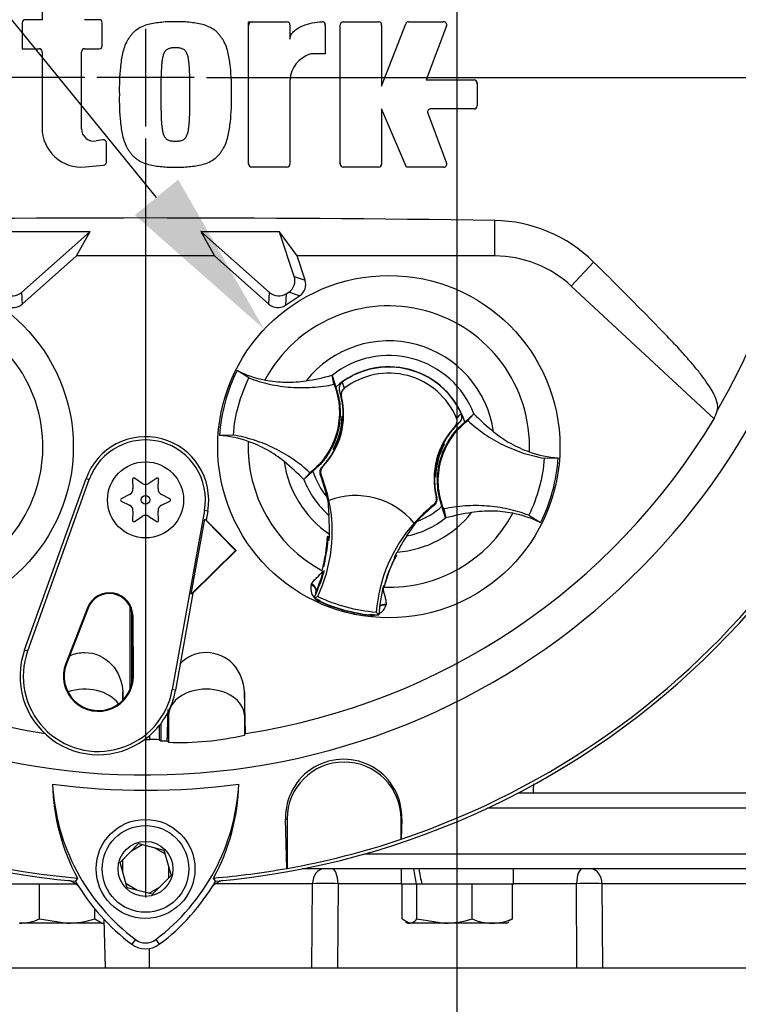
# Model space of a CAD drawing. Units: millimetres. Extents: x 0 to 594, y 0 to 420.
# Drawn here: x 334 to 353, y 142 to 168 of the extents above; entities that cross this region are included whole.
import ezdxf
from ezdxf import colors
from ezdxf.entities.mleader import LeaderData, LeaderLine
from ezdxf.enums import TextEntityAlignment as Align
from ezdxf.lldxf.tags import DXFTag
from ezdxf.math import Vec2, Vec3

# ---------------------------------------------------------------- set-up
doc = ezdxf.new("R2010")
doc.units = ezdxf.units.MM
for name, color, linetype in [('Default', 7, 'Continuous'), ('DV3_Default', 7, 'Continuous'), ('GB-IS9-INFLG_F10', 7, 'Continuous'), ('II0-20LONG-STD', 7, 'Continuous'), ('II0-20SHORT-STD', 7, 'Continuous'), ('II1-01-STD', 7, 'Continuous'), ('II1-02B3B4_F10-S', 7, 'Continuous')]:
    doc.layers.add(name, color=color, linetype=linetype)
doc.styles.add('SEACAD_Arial', font='arial.ttf')
tags = doc.linetypes.add('CENTER2', pattern=[28.575, 19.05, -3.175, 3.175, -3.175]).pattern_tags.tags
tags[10:11] = [DXFTag(74, 4), DXFTag(75, 0), DXFTag(340, '0'), DXFTag(46, 0.0), DXFTag(50, 0.0), DXFTag(44, 0.0), DXFTag(45, 0.0)]
tags[8:9] = [DXFTag(74, 4), DXFTag(75, 0), DXFTag(340, '0'), DXFTag(46, 0.0), DXFTag(50, 0.0), DXFTag(44, 0.0), DXFTag(45, 0.0)]
tags[6:7] = [DXFTag(74, 4), DXFTag(75, 0), DXFTag(340, '0'), DXFTag(46, 0.0), DXFTag(50, 0.0), DXFTag(44, 0.0), DXFTag(45, 0.0)]
tags[4:5] = [DXFTag(74, 4), DXFTag(75, 0), DXFTag(340, '0'), DXFTag(46, 0.0), DXFTag(50, 0.0), DXFTag(44, 0.0), DXFTag(45, 0.0)]
doc.dimstyles.new('ISO-InstDr', dxfattribs={"dimtxt": 3.2, "dimasz": 4.48, "dimexe": 1.6, "dimexo": 1.6, "dimgap": 0.8, "dimtad": 1, "dimdec": 0, "dimlfac": 5, "dimzin": 0, "dimdsep": 46, "dimtxsty": 'SEACAD_Arial', "dimblk1": '_SE_FILLED', "dimblk2": '_SE_FILLED', "dimsah": 1, "dimcen": 1.6, "dimadec": 0, "dimazin": 0, "dimtfac": 0.5, "dimtofl": 0, "dimtmove": 0, "dimatfit": 3, "dimfxl": 1, "dimtzin": 0, "dimarcsym": 0})

# ---------------------------------------------------------------- blocks, each defined once
blk = doc.blocks.new('SE5')
at = {"layer": 'DV3_Default', "color": 7, "linetype": 'CENTER2'}
for p, q in [((345.432, 81.353), (345.432, 202.318)), ((337.232, 167.919), (337.232, 165.359)), ((335.632, 166.639), (315.679, 166.639)), ((338.512, 166.639), (335.952, 166.639)), ((338.832, 166.639), (358.786, 166.639)), ((337.232, 165.039), (337.232, 145.086))]:
    blk.add_line(p, q, dxfattribs=at)
at = {"layer": 'GB-IS9-INFLG_F10', "color": 7, "linetype": 'Continuous'}
for p, q in [((332.932, 143.239), (336.245, 143.239)), ((336.955, 143.239), (353.909, 143.239))]:
    blk.add_line(p, q, dxfattribs=at)
at = {"layer": 'II0-20LONG-STD', "color": 7, "linetype": 'Continuous'}
for p, q in [((334.51, 168.654), (334.51, 168.163)), ((333.991, 168.083), (333.991, 167.399)), ((334.51, 168.163), (334.071, 168.163)), ((336.013, 168.163), (335.627, 168.163)), ((336.093, 167.479), (336.093, 168.083)), ((339.94, 164.367), (339.94, 168.108)), ((339.94, 168.108), (340.952, 168.108)), ((341.032, 168.028), (341.032, 167.65)), ((341.96, 168.028), (341.96, 167.262)), ((342.351, 164.367), (342.351, 168.028)), ((342.431, 168.108), (343.363, 168.108)), ((343.443, 166.416), (344.078, 168.057)), ((343.443, 168.028), (343.443, 166.416)), ((344.153, 168.108), (345.074, 168.108)), ((345.149, 168), (344.616, 166.58)), ((333.991, 167.399), (334.43, 167.399)), ((334.51, 167.319), (334.51, 165.324)), ((335.547, 165.297), (335.547, 167.319)), ((335.627, 167.399), (336.013, 167.399)), ((341.96, 167.262), (341.578, 167.262)), ((341.032, 166.58), (341.032, 164.367)), ((344.616, 166.58), (345.874, 166.58)), ((345.954, 166.5), (345.954, 165.896)), ((344.098, 164.287), (343.443, 165.816)), ((343.443, 165.816), (343.443, 164.367)), ((344.657, 165.708), (345.149, 164.395)), ((345.874, 165.816), (344.732, 165.816)), ((336.107, 165.007), (335.934, 164.975)), ((336.201, 164.415), (336.201, 164.928)), ((335.64, 164.291), (336.128, 164.335)), ((340.952, 164.287), (340.02, 164.287)), ((343.363, 164.287), (342.431, 164.287)), ((345.074, 164.287), (344.098, 164.287)), ((346.418, 161.951), (346.418, 162.884)), ((335.777, 162.592), (333.708, 162.586)), ((335.77, 162.589), (333.711, 162.581)), ((333.968, 160.99), (335.77, 162.589)), ((335.415, 161.951), (335.777, 162.592)), ((335.77, 162.589), (335.777, 162.592)), ((340.757, 162.586), (338.688, 162.592)), ((338.694, 162.589), (338.688, 162.592)), ((338.688, 162.592), (339.05, 161.951)), ((338.694, 162.589), (340.497, 160.99)), ((340.754, 162.581), (338.694, 162.589)), ((340.754, 162.581), (340.757, 162.586)), ((341.142, 161.415), (340.754, 162.581)), ((341.217, 161.951), (340.757, 162.586)), ((333.989, 160.686), (335.415, 161.951)), ((339.05, 161.951), (335.415, 161.951)), ((339.05, 161.951), (340.475, 160.686)), ((346.418, 161.951), (341.217, 161.951)), ((341.429, 161.316), (341.217, 161.951)), ((348.432, 161.161), (349.018, 161.793)), ((341.142, 161.415), (341.429, 161.316)), ((340.933, 160.958), (340.999, 161.001)), ((341.286, 160.902), (340.999, 161.001)), ((348.432, 161.161), (352.189, 157.672)), ((333.968, 160.99), (333.989, 160.686)), ((340.475, 160.686), (340.497, 160.99)), ((340.933, 160.958), (340.912, 160.655)), ((340.912, 160.655), (341.286, 160.902)), ((339.951, 158.744), (339.641, 158.938)), ((342.189, 158.578), (342.137, 158.814)), ((342.137, 158.814), (342.138, 158.812)), ((342.138, 158.812), (342.235, 158.507)), ((342.406, 158.635), (342.459, 158.473)), ((342.386, 158.26), (342.334, 158.404)), ((342.411, 157.731), (342.406, 157.738)), ((342.406, 157.738), (342.432, 157.731)), ((342.41, 157.684), (342.419, 157.672)), ((342.411, 157.731), (342.431, 157.726)), ((342.415, 157.663), (342.429, 157.673)), ((345.63, 157.586), (345.868, 157.799)), ((345.706, 157.623), (345.87, 157.801)), ((345.868, 157.799), (345.87, 157.801)), ((345.486, 157.566), (345.369, 157.467)), ((339.543, 157.244), (339.179, 157.233)), ((342.178, 156.873), (342.17, 156.87)), ((342.204, 156.861), (342.17, 156.87)), ((342.215, 156.921), (342.202, 156.915)), ((342.215, 156.919), (342.213, 156.92)), ((342.215, 156.919), (342.224, 156.9)), ((345.05, 156.959), (345.041, 156.979)), ((345.05, 156.958), (345.063, 156.964)), ((345.052, 156.959), (345.05, 156.959)), ((345.061, 157.018), (345.094, 157.009)), ((345.086, 157.005), (345.094, 157.009)), ((347.721, 156.635), (348.086, 156.645)), ((341.872, 156.402), (341.891, 156.407)), ((334.051, 151.599), (335.669, 156.101)), ((335.669, 156.101), (335.749, 156.072)), ((337.142, 155.973), (336.938, 156.108)), ((337.526, 156.108), (337.323, 155.973)), ((341.558, 156.255), (341.394, 156.077)), ((341.634, 156.293), (341.396, 156.079)), ((341.85, 156.194), (341.83, 156.188)), ((344.853, 156.147), (344.833, 156.153)), ((344.858, 156.14), (344.833, 156.147)), ((344.849, 156.216), (344.835, 156.206)), ((344.854, 156.195), (344.846, 156.207)), ((344.853, 156.147), (344.858, 156.14)), ((334.132, 151.57), (335.749, 156.072)), ((336.887, 156.078), (336.902, 155.835)), ((337.563, 155.835), (337.577, 156.078)), ((341.396, 156.079), (341.394, 156.077)), ((336.811, 155.678), (336.593, 155.569)), ((337.872, 155.569), (337.653, 155.678)), ((342.008, 155.607), (342.018, 155.54)), ((344.88, 155.613), (344.894, 155.599)), ((336.593, 155.51), (336.811, 155.401)), ((337.653, 155.401), (337.872, 155.51)), ((342.026, 155.532), (342.056, 155.135)), ((342.053, 155.525), (342.057, 155.526)), ((344.824, 155.393), (344.81, 155.408)), ((345.126, 155.067), (345.029, 155.371)), ((336.902, 155.244), (336.887, 155)), ((336.938, 154.971), (337.142, 155.105)), ((337.323, 155.105), (337.526, 154.971)), ((337.577, 155), (337.563, 155.244)), ((338.783, 155.26), (337.935, 150.552)), ((338.867, 155.245), (338.783, 155.26)), ((338.867, 155.245), (338.825, 155.01)), ((345.076, 155.301), (345.127, 155.064)), ((345.127, 155.064), (345.126, 155.067)), ((347.314, 155.135), (347.623, 154.941)), ((338.436, 153.057), (338.791, 155.029)), ((338.791, 155.029), (338.825, 155.01)), ((338.791, 155.029), (339.601, 154.21)), ((338.825, 155.01), (339.616, 154.21)), ((344.105, 154.591), (344.37, 154.973)), ((344.298, 154.93), (344.301, 154.927)), ((342.067, 154.566), (342.014, 154.575)), ((342.035, 154.549), (342.014, 154.575)), ((342.035, 154.549), (342.021, 154.538)), ((342.04, 154.548), (342.035, 154.549)), ((342.066, 154.543), (342.04, 154.548)), ((342.066, 154.541), (342.04, 154.548)), ((342.028, 154.468), (342.015, 154.47)), ((342.028, 154.468), (342.063, 154.48)), ((339.601, 154.21), (338.436, 153.057)), ((339.616, 154.21), (338.478, 153.084)), ((339.601, 154.21), (339.616, 154.21)), ((341.988, 154.211), (341.946, 153.963)), ((343.788, 154.009), (343.774, 154.025)), ((343.801, 154.07), (343.797, 154.071)), ((343.801, 154.07), (343.833, 154.081)), ((343.808, 154.053), (343.801, 154.07)), ((343.833, 154.081), (343.807, 154.091)), ((343.588, 153.536), (343.672, 153.754)), ((341.873, 153.683), (341.869, 153.667)), ((341.875, 153.671), (341.869, 153.667)), ((341.869, 153.667), (341.906, 153.66)), ((341.875, 153.671), (341.876, 153.671)), ((341.908, 153.66), (341.906, 153.66)), ((341.908, 153.66), (341.928, 153.657)), ((341.587, 153.301), (341.6, 153.328)), ((343.484, 153.247), (343.488, 153.246)), ((343.488, 153.246), (343.495, 153.232)), ((343.506, 153.278), (343.491, 153.277)), ((343.499, 153.224), (343.503, 153.241)), ((338.478, 153.084), (338.02, 150.537)), ((338.478, 153.084), (338.436, 153.057)), ((341.665, 152.966), (341.763, 153)), ((343.484, 153.23), (343.499, 153.224)), ((343.495, 153.231), (343.495, 153.231)), ((343.495, 153.231), (343.499, 153.224)), ((336.832, 150.582), (336.832, 152.715)), ((341.816, 152.865), (341.82, 152.874)), ((341.82, 152.874), (341.827, 152.89)), ((343.56, 152.796), (343.557, 152.767)), ((335.703, 152.701), (335.133, 151.237)), ((335.723, 152.693), (335.152, 151.229)), ((335.703, 152.701), (335.723, 152.693)), ((336.873, 150.721), (336.873, 152.581)), ((336.903, 152.479), (336.882, 152.479)), ((336.891, 150.908), (336.882, 152.479)), ((336.912, 150.908), (336.903, 152.479)), ((343.139, 152.506), (343.14, 152.516)), ((343.14, 152.516), (343.142, 152.533)), ((343.368, 152.514), (343.3, 152.592)), ((334.051, 151.599), (334.132, 151.57)), ((335.133, 151.237), (335.152, 151.229)), ((336.912, 150.908), (336.891, 150.908)), ((336.632, 150.27), (336.632, 150.49)), ((338.02, 150.537), (337.935, 150.552)), ((339.864, 149.4), (339.832, 150.49)), ((339.832, 150.49), (339.832, 149.881)), ((337.799, 149.204), (337.833, 149.881)), ((337.833, 149.977), (337.833, 149.881)), ((337.833, 149.881), (337.833, 149.169)), ((339.832, 149.881), (339.856, 149.388)), ((339.832, 149.881), (339.832, 149.358)), ((337.632, 149.655), (337.632, 149.205)), ((337.592, 149.604), (337.592, 149.234)), ((339.832, 149.358), (339.856, 149.388)), ((339.856, 149.388), (339.864, 149.4)), ((337.342, 149.237), (337.342, 149.345)), ((337.795, 149.209), (337.799, 149.204)), ((337.799, 149.204), (337.833, 149.169)), ((340.952, 145.853), (340.914, 147.147)), ((340.914, 147.147), (340.955, 147.147)), ((340.955, 147.147), (340.955, 145.85)), ((343.973, 147.147), (343.955, 147.147)), ((343.955, 146.618), (343.955, 147.147)), ((343.973, 147.147), (343.959, 146.623)), ((336.561, 146.011), (337.046, 146.506)), ((337.046, 146.506), (337.717, 146.334)), ((343.959, 146.623), (343.955, 146.618)), ((337.717, 146.334), (337.903, 145.667)), ((336.748, 145.344), (336.561, 146.011)), ((340.955, 145.85), (340.952, 145.853)), ((335.442, 145.599), (335.389, 145.516)), ((337.903, 145.667), (337.419, 145.172)), ((339.076, 145.516), (339.024, 145.599)), ((337.419, 145.172), (336.748, 145.344)), ((336.964, 143.982), (336.87, 143.856)), ((337.5, 143.982), (337.594, 143.856))]:
    blk.add_line(p, q, dxfattribs=at)
for centre, radius in [((337.232, 166.639), 0.0107), ((330.832, 156.939), 4.5), ((343.632, 156.939), 4.5), ((337.232, 155.539), 1), ((337.232, 155.539), 0.115), ((337.232, 145.839), 1.3), ((337.232, 145.839), 1.14), ((337.232, 145.839), 0.722)]:
    blk.add_circle(centre, radius, dxfattribs=at)
for centre, radius, start, end in [((337.232, 166.639), 18.331, 191.752, 168.248), ((337.232, 166.639), 17.4, 329.7903, 32.8108), ((334.071, 168.083), 0.08, 90, 180), ((336.013, 168.083), 0.08, 0, 90), ((340.952, 168.028), 0.08, 0, 90), ((341.88, 168.028), 0.08, 0, 92.5639), ((342.431, 168.028), 0.08, 90, 180), ((343.363, 168.028), 0.08, 0, 90), ((344.153, 168.028), 0.08, 90, 158.8387), ((345.074, 168.028), 0.08, 339.444, 90), ((336.013, 167.479), 0.08, 270, 0), ((334.43, 167.319), 0.08, 0, 90), ((335.627, 167.319), 0.08, 90, 180), ((341.792, 166.532), 0.761, 106.3065, 176.3727), ((345.874, 166.5), 0.08, 0, 90), ((344.732, 165.736), 0.08, 90, 200.5555), ((345.874, 165.896), 0.08, 270, 0), ((335.547, 165.324), 1.037, 180, 275.1319), ((335.875, 165.297), 0.328, 180, 280.3809), ((336.121, 164.928), 0.08, 0, 100.3809), ((337.232, 166.639), 21.203, 184.9893, 265.0132), ((337.232, 166.639), 21.116, 184.8664, 265.1363), ((337.232, 166.639), 21.203, 274.9893, 355.0132), ((337.232, 166.639), 21.116, 288.575, 355.1363), ((336.121, 164.415), 0.08, 275.1319, 0), ((340.02, 164.367), 0.08, 180, 270), ((340.952, 164.367), 0.08, 270, 0), ((342.431, 164.367), 0.08, 180, 270), ((343.363, 164.367), 0.08, 270, 0), ((345.074, 164.367), 0.08, 270, 20.5555), ((337.232, -488.002), 650.952, 89.191474, 90.808526), ((346.359, 159.101), 3.784, 45.3488, 89.1106), ((346.418, 158.991), 2.96, 47.1256, 90), ((330.832, 156.939), 3.7, 301.8912, 95.7596), ((343.632, 156.939), 3.7, 357.8789, 151.7473), ((343.632, 156.939), 2.782, 8.1095, 141.5167), ((343.632, 156.939), 2.396, 21.0367, 128.5895), ((343.632, 156.939), 4.463, 153.3995, 176.2267), ((340.912, 161.497), 2.857, 243.5918, 259.1138), ((343.632, 156.939), 2.1, 17.933, 131.6932), ((343.632, 156.939), 2.092, 24.3694, 125.8712), ((340.497, 164.897), 6.3, 278.7376, 285.084), ((343.632, 156.939), 1.931, 22.8368, 127.4038), ((340.443, 157.787), 2, 316.3821, 13.6805), ((340.443, 157.787), 1.99, 358.4093, 18.0692), ((337.232, 166.639), 17.439, 210.9436, 261.3188), ((337.232, 166.639), 17.439, 278.6812, 329.0564), ((340.447, 157.804), 1.96, 331.5368, 358.0894), ((340.445, 157.795), 1.975, 337.4503, 356.1531), ((343.061, 157.695), 0.651, 176.8274, 181.0241), ((340.443, 157.787), 1.99, 356.7188, 358.4093), ((346.736, 156.351), 1.882, 129.5303, 134.6935), ((350.357, 162.215), 6.294, 224.5391, 230.8917), ((346.822, 156.092), 2, 136.5601, 193.8585), ((346.822, 156.092), 1.99, 132.1713, 152.2631), ((337.232, 155.539), 1.661, 349.796, 160.2356), ((338.98, 154.378), 2.862, 70.5247, 86.022), ((337.232, 155.539), 1.576, 349.796, 160.2356), ((343.632, 156.939), 3.7, 177.8789, 241.6203), ((340.443, 157.787), 1.99, 315.9053, 332.2631), ((344.471, 155.599), 2.623, 149.8951, 150.9409), ((343.772, 162.417), 5.768, 253.9613, 254.2535), ((340.443, 157.787), 1.99, 332.2631, 333.5218), ((340.447, 157.804), 1.976, 333.4554, 337.1958), ((340.443, 157.787), 1.973, 333.9152, 336.1847), ((346.817, 156.075), 1.96, 151.5368, 178.0894), ((346.817, 156.075), 1.976, 153.4554, 157.1958), ((346.822, 156.092), 1.973, 153.9152, 156.1847), ((346.822, 156.092), 1.99, 152.2631, 153.5218), ((343.493, 151.461), 5.768, 73.9613, 74.2535), ((342.794, 158.279), 2.623, 329.8951, 330.9409), ((346.819, 156.083), 1.975, 157.4503, 176.1531), ((348.284, 159.5), 2.862, 250.5247, 266.022), ((343.633, 156.939), 4.463, 333.3995, 356.2267), ((343.632, 156.939), 2.782, 188.1095, 235.8058), ((336.908, 151.663), 6.294, 44.5391, 50.8917), ((336.92, 156.08), 0.0329, 56.5675, 183.4325), ((337.545, 156.08), 0.0329, 356.5675, 123.4325), ((343.632, 156.939), 2.1, 197.933, 219.3579), ((338.143, 154.702), 3.976, 19.9034, 21.953), ((338.143, 154.702), 3.997, 11.8773, 21.9247), ((346.822, 156.092), 1.99, 178.4093, 194.3353), ((346.822, 156.092), 1.99, 176.7188, 178.4093), ((344.204, 156.183), 0.651, 356.8274, 1.0241), ((336.738, 155.825), 0.164, 296.5675, 3.4325), ((337.232, 156.11), 0.164, 236.5675, 303.4325), ((337.727, 155.825), 0.164, 176.5675, 243.4325), ((343.632, 156.939), 2.396, 201.0367, 228.8463), ((338.131, 154.731), 3.976, 12.7285, 19.5962), ((343.632, 156.939), 1.962, 206.4652, 206.7725), ((338.827, 154.927), 3.255, 10.704, 20.2801), ((336.607, 155.539), 0.0329, 116.5675, 243.4325), ((337.857, 155.539), 0.0329, 296.5675, 63.4325), ((342.759, 153.653), 2, 39.6823, 110.5583), ((336.738, 155.254), 0.164, 356.5675, 63.4325), ((337.727, 155.254), 0.164, 116.5675, 183.4325), ((338.143, 154.702), 4, 334.8235, 11.8849), ((343.632, 156.939), 2.136, 220.9153, 221.2225), ((347.287, 152.272), 3.997, 128.3159, 138.3633), ((347.287, 152.272), 3.976, 128.2876, 137.2049), ((343.632, 156.939), 2.1, 290.5755, 311.6932), ((337.232, 154.968), 0.164, 56.5675, 123.4325), ((335.802, 154.722), 6.268, 359.2279, 3.777), ((343.632, 156.939), 3.7, 268.0059, 331.7473), ((343.632, 156.939), 2.782, 274.4348, 321.5167), ((343.632, 156.939), 2.396, 281.3943, 308.5895), ((346.767, 148.981), 6.3, 98.7376, 105.084), ((346.352, 152.382), 2.857, 63.5918, 79.1138), ((336.92, 154.998), 0.0329, 176.5675, 303.4325), ((337.545, 154.998), 0.0329, 236.5675, 3.4325), ((347.287, 152.272), 4, 138.3557, 175.4171), ((338.131, 154.731), 3.887, 344.356, 357.694), ((345.085, 154.152), 3.088, 172.8146, 176.5817), ((338.143, 154.702), 3.927, 356.7539, 358.0203), ((338.143, 154.702), 3.927, 358.0203, 359.0661), ((349.369, 151.104), 6.314, 146.4804, 150.9959), ((338.131, 154.731), 3.892, 353.1273, 354.1726), ((338.143, 154.702), 3.893, 352.1452, 356.5555), ((338.131, 154.731), 3.892, 344.1861, 353.1273), ((338.119, 154.73), 3.903, 344.2598, 353.1743), ((347.262, 152.253), 3.887, 151.9322, 165.2701), ((347.287, 152.272), 3.927, 152.4047, 153.4867), ((347.287, 152.272), 3.927, 151.1745, 152.4047), ((345.633, 153.106), 3.786, 166.9036, 169.6261), ((338.143, 154.702), 3.893, 346.2954, 348.5808), ((347.262, 152.253), 3.892, 156.4989, 165.4401), ((347.272, 152.245), 3.903, 156.4519, 165.3663), ((347.262, 152.253), 3.892, 155.4536, 156.4989), ((338.143, 154.702), 3.927, 335.2812, 344.5643), ((338.131, 154.731), 3.927, 336.2917, 344.1662), ((338.143, 154.702), 3.927, 344.5643, 345.0604), ((354.321, 149.816), 11.36, 160.8852, 161.6769), ((341.954, 153.215), 0.376, 166.7424, 219.7552), ((347.287, 152.272), 3.927, 165.1802, 176.4742), ((336.282, 152.476), 0.621, 0.3331, 158.7192), ((336.282, 152.476), 0.6, 0.3331, 158.7192), ((338.143, 154.702), 3.927, 333.7664, 335.2812), ((341.91, 153.059), 0.206, 158.173, 182.0984), ((341.909, 153.072), 0.2, 161.5908, 183.5225), ((341.909, 153.072), 0.2, 156.2917, 161.5908), ((343.632, 156.939), 4.36, 244.6073, 265.6333), ((343.632, 156.939), 4.433, 243.6544, 245.979), ((341.954, 153.215), 0.376, 224.9754, 248.6165), ((341.91, 153.059), 0.206, 221.524, 244.1627), ((343.632, 156.939), 4.46, 245.979, 263.6472), ((343.632, 156.939), 4.451, 245.979, 263.6472), ((343.197, 152.878), 0.376, 298.5803, 342.8842), ((343.197, 152.878), 0.376, 261.0093, 284.9956), ((343.156, 152.721), 0.206, 265.4635, 288.3668), ((343.632, 156.939), 4.433, 263.6472, 266.5862), ((335.991, 150.902), 2.061, 160.2356, 306.0914), ((335.991, 150.902), 1.976, 160.2356, 349.796), ((335.991, 150.902), 0.921, 158.7192, 0.3331), ((335.991, 150.902), 0.9, 158.7192, 0.3331), ((335.991, 150.902), 2.061, 310.9441, 349.796), ((338.143, 156.552), 7.39, 267.595, 283.2102), ((335.991, 150.902), 2.061, 306.0914, 310.9441), ((337.232, 166.639), 17.402, 269.9116, 270.3611), ((337.433, 146.391), 2.847, 86.8087, 91.838), ((337.232, 166.639), 17.439, 271.3143, 271.8489), ((342.444, 147.192), 1.53, 358.3104, 181.6896), ((342.455, 147.147), 1.5, 0, 180), ((337.232, 166.639), 18.733, 262.5022, 277.5283), ((340.219, 148.186), 5.433, 181.2557, 208.4334), ((340.227, 148.343), 5.446, 182.908, 233.1965), ((334.208, 148.372), 5.487, 306.8699, 356.8248), ((334.216, 148.213), 5.472, 331.4617, 358.4778), ((337.232, 166.639), 21.12, 280.1531, 288.5618), ((337.232, 166.639), 21.116, 274.8664, 280.1452), ((340.227, 148.343), 5.603, 210.2988, 233.1947), ((334.208, 148.372), 5.644, 306.8699, 329.6045), ((337.232, 144.339), 0.446, 233.1301, 306.8699), ((337.232, 144.339), 0.603, 233.1301, 306.8699)]:
    blk.add_arc(centre, radius, start, end, dxfattribs=at)
for centre, major_axis, ratio, start_param, end_param in [((340.8, 161.302), (-0.341, 0.118), 0.997825, 2.488145, 3.79504), ((341.087, 161.203), (-0.341, 0.118), 0.997825, 2.488145, 3.79504), ((333.729, 161.26), (-0.026, 0.36), 0.997825, 2.488145, 3.79504), ((340.735, 161.26), (0.026, 0.36), 0.997825, 2.488145, 3.79504), ((333.75, 160.957), (-0.026, 0.36), 0.997825, 2.488145, 3.79504), ((340.714, 160.957), (0.026, 0.36), 0.997825, 2.488145, 3.79504), ((334.854, 164.077), (12.766, 13.75), 0.982487, 5.100544, 5.112649), ((341.53, 153.199), (0.188, -0.068), 0.585282, 0.043055, 1.473306), ((341.545, 153.232), (-0.173, 0.1), 0.553734, 3.339088, 4.718707), ((343.555, 152.649), (-0.197, 0.037), 0.585282, 4.809879, 5.825461), ((343.558, 152.686), (0.2, -0.001), 0.553734, 1.564478, 2.578813), ((335.632, 149.856), (-1, 0), 0.707107, 3.611782, 5.169665), ((338.832, 149.856), (-1, 0), 0.707107, 3.176499, 6.248279), ((366.628, 166.657), (-39.191, -0.023), 0.661527, 0.736027, 0.737562)]:
    blk.add_ellipse(centre, major_axis=major_axis, ratio=ratio, start_param=start_param, end_param=end_param, dxfattribs=at)
for points, knots in [([(338.017, 168.108), (337.957, 168.11), (337.897, 168.111), (337.777, 168.106), (337.717, 168.1), (337.598, 168.087), (337.538, 168.081), (337.419, 168.064), (337.36, 168.053), (337.244, 168.021), (337.188, 168), (337.078, 167.949), (337.027, 167.919), (336.955, 167.865), (336.932, 167.845), (336.889, 167.802), (336.87, 167.779), (336.833, 167.732), (336.816, 167.708), (336.782, 167.659), (336.765, 167.634), (336.72, 167.557), (336.695, 167.501), (336.656, 167.388), (336.64, 167.33), (336.599, 167.155), (336.584, 167.036), (336.559, 166.797), (336.55, 166.677), (336.541, 166.438), (336.542, 166.318), (336.543, 166.198)], [0, 0, 0, 0, 0.0625, 0.0625, 0.125, 0.125, 0.1875, 0.1875, 0.25, 0.25, 0.3125, 0.3125, 0.375, 0.375, 0.40625, 0.40625, 0.4375, 0.4375, 0.46875, 0.46875, 0.5, 0.5, 0.5625, 0.5625, 0.625, 0.625, 0.75, 0.75, 0.875, 0.875, 1, 1, 1, 1]), ([(339.491, 166.198), (339.493, 166.318), (339.494, 166.439), (339.484, 166.679), (339.475, 166.799), (339.451, 167.039), (339.435, 167.158), (339.394, 167.333), (339.378, 167.391), (339.337, 167.505), (339.313, 167.56), (339.267, 167.638), (339.25, 167.663), (339.216, 167.712), (339.198, 167.736), (339.161, 167.783), (339.141, 167.806), (339.099, 167.848), (339.076, 167.867), (339.028, 167.903), (339.003, 167.92), (338.951, 167.95), (338.924, 167.964), (338.843, 168.002), (338.787, 168.022), (338.671, 168.054), (338.612, 168.065), (338.493, 168.081), (338.434, 168.088), (338.316, 168.1), (338.256, 168.106), (338.137, 168.111), (338.077, 168.11), (338.017, 168.108)], [0, 0, 0, 0, 0.125, 0.125, 0.25, 0.25, 0.375, 0.375, 0.4375, 0.4375, 0.5, 0.5, 0.53125, 0.53125, 0.5625, 0.5625, 0.59375, 0.59375, 0.625, 0.625, 0.65625, 0.65625, 0.6875, 0.6875, 0.75, 0.75, 0.8125, 0.8125, 0.875, 0.875, 0.9375, 0.9375, 1, 1, 1, 1]), ([(341.032, 167.65), (341.032, 167.672), (341.035, 167.693), (341.047, 167.735), (341.056, 167.755), (341.088, 167.811), (341.117, 167.844), (341.181, 167.902), (341.217, 167.926), (341.291, 167.97), (341.33, 167.988), (341.451, 168.037), (341.534, 168.061), (341.704, 168.094), (341.79, 168.104), (341.877, 168.108)], [0, 0, 0, 0, 0.0625, 0.0625, 0.125, 0.125, 0.25, 0.25, 0.375, 0.375, 0.5, 0.5, 0.75, 0.75, 1, 1, 1, 1]), ([(338.017, 167.426), (338.002, 167.426), (337.987, 167.426), (337.957, 167.423), (337.942, 167.422), (337.912, 167.419), (337.897, 167.417), (337.868, 167.411), (337.853, 167.407), (337.825, 167.395), (337.812, 167.388), (337.786, 167.372), (337.774, 167.363), (337.742, 167.33), (337.726, 167.304), (337.701, 167.248), (337.693, 167.219), (337.679, 167.161), (337.673, 167.131), (337.665, 167.071), (337.662, 167.041), (337.655, 166.981), (337.653, 166.951), (337.646, 166.861), (337.644, 166.801), (337.64, 166.68), (337.638, 166.62), (337.635, 166.439), (337.635, 166.318), (337.635, 166.198)], [0, 0, 0, 0, 0.03125, 0.03125, 0.0625, 0.0625, 0.09375, 0.09375, 0.125, 0.125, 0.15625, 0.15625, 0.1875, 0.1875, 0.25, 0.25, 0.3125, 0.3125, 0.375, 0.375, 0.4375, 0.4375, 0.5, 0.5, 0.625, 0.625, 0.75, 0.75, 1, 1, 1, 1]), ([(338.399, 166.198), (338.4, 166.318), (338.4, 166.439), (338.396, 166.62), (338.395, 166.681), (338.391, 166.801), (338.389, 166.861), (338.382, 166.952), (338.379, 166.982), (338.373, 167.042), (338.369, 167.072), (338.361, 167.132), (338.356, 167.161), (338.342, 167.22), (338.333, 167.249), (338.308, 167.304), (338.292, 167.33), (338.26, 167.363), (338.248, 167.372), (338.223, 167.388), (338.209, 167.395), (338.181, 167.407), (338.167, 167.411), (338.137, 167.417), (338.122, 167.419), (338.092, 167.422), (338.077, 167.423), (338.047, 167.426), (338.032, 167.426), (338.017, 167.426)], [0, 0, 0, 0, 0.25, 0.25, 0.375, 0.375, 0.5, 0.5, 0.5625, 0.5625, 0.625, 0.625, 0.6875, 0.6875, 0.75, 0.75, 0.8125, 0.8125, 0.84375, 0.84375, 0.875, 0.875, 0.90625, 0.90625, 0.9375, 0.9375, 0.96875, 0.96875, 1, 1, 1, 1]), ([(336.543, 166.198), (336.542, 166.077), (336.541, 165.957), (336.55, 165.717), (336.559, 165.597), (336.584, 165.357), (336.6, 165.238), (336.64, 165.062), (336.657, 165.005), (336.697, 164.891), (336.721, 164.835), (336.767, 164.758), (336.784, 164.733), (336.819, 164.684), (336.836, 164.659), (336.874, 164.612), (336.893, 164.59), (336.935, 164.548), (336.958, 164.528), (337.006, 164.492), (337.031, 164.476), (337.083, 164.445), (337.11, 164.431), (337.191, 164.394), (337.248, 164.374), (337.364, 164.342), (337.423, 164.331), (337.541, 164.314), (337.6, 164.308), (337.719, 164.295), (337.778, 164.289), (337.897, 164.285), (337.957, 164.286), (338.017, 164.287)], [0, 0, 0, 0, 0.125, 0.125, 0.25, 0.25, 0.375, 0.375, 0.4375, 0.4375, 0.5, 0.5, 0.53125, 0.53125, 0.5625, 0.5625, 0.59375, 0.59375, 0.625, 0.625, 0.65625, 0.65625, 0.6875, 0.6875, 0.75, 0.75, 0.8125, 0.8125, 0.875, 0.875, 0.9375, 0.9375, 1, 1, 1, 1]), ([(337.635, 166.198), (337.635, 166.077), (337.635, 165.957), (337.638, 165.776), (337.64, 165.716), (337.643, 165.596), (337.646, 165.536), (337.652, 165.446), (337.655, 165.416), (337.662, 165.356), (337.665, 165.326), (337.673, 165.266), (337.678, 165.237), (337.692, 165.178), (337.701, 165.149), (337.719, 165.107), (337.726, 165.094), (337.742, 165.068), (337.752, 165.056), (337.773, 165.034), (337.784, 165.025), (337.81, 165.009), (337.823, 165.002), (337.851, 164.99), (337.866, 164.985), (337.896, 164.979), (337.911, 164.977), (337.941, 164.973), (337.956, 164.972), (337.987, 164.97), (338.002, 164.969), (338.017, 164.97)], [0, 0, 0, 0, 0.25, 0.25, 0.375, 0.375, 0.5, 0.5, 0.5625, 0.5625, 0.625, 0.625, 0.6875, 0.6875, 0.75, 0.75, 0.78125, 0.78125, 0.8125, 0.8125, 0.84375, 0.84375, 0.875, 0.875, 0.90625, 0.90625, 0.9375, 0.9375, 0.96875, 0.96875, 1, 1, 1, 1]), ([(338.017, 164.287), (338.077, 164.286), (338.138, 164.285), (338.258, 164.289), (338.317, 164.295), (338.437, 164.308), (338.496, 164.314), (338.615, 164.331), (338.675, 164.343), (338.79, 164.375), (338.847, 164.395), (338.956, 164.446), (339.008, 164.477), (339.08, 164.531), (339.103, 164.551), (339.145, 164.594), (339.164, 164.616), (339.201, 164.664), (339.219, 164.688), (339.253, 164.737), (339.269, 164.762), (339.315, 164.839), (339.339, 164.895), (339.379, 165.008), (339.395, 165.066), (339.435, 165.24), (339.451, 165.36), (339.475, 165.599), (339.484, 165.718), (339.494, 165.958), (339.493, 166.078), (339.491, 166.198)], [0, 0, 0, 0, 0.0625, 0.0625, 0.125, 0.125, 0.1875, 0.1875, 0.25, 0.25, 0.3125, 0.3125, 0.375, 0.375, 0.40625, 0.40625, 0.4375, 0.4375, 0.46875, 0.46875, 0.5, 0.5, 0.5625, 0.5625, 0.625, 0.625, 0.75, 0.75, 0.875, 0.875, 1, 1, 1, 1]), ([(338.017, 164.97), (338.033, 164.969), (338.048, 164.97), (338.079, 164.972), (338.094, 164.973), (338.14, 164.978), (338.17, 164.984), (338.212, 165.002), (338.226, 165.009), (338.251, 165.026), (338.263, 165.035), (338.284, 165.057), (338.293, 165.07), (338.309, 165.095), (338.316, 165.109), (338.334, 165.151), (338.343, 165.18), (338.356, 165.239), (338.362, 165.268), (338.37, 165.327), (338.373, 165.357), (338.379, 165.417), (338.382, 165.447), (338.389, 165.537), (338.391, 165.597), (338.395, 165.717), (338.396, 165.777), (338.4, 165.957), (338.4, 166.078), (338.399, 166.198)], [0, 0, 0, 0, 0.03125, 0.03125, 0.0625, 0.0625, 0.125, 0.125, 0.15625, 0.15625, 0.1875, 0.1875, 0.21875, 0.21875, 0.25, 0.25, 0.3125, 0.3125, 0.375, 0.375, 0.4375, 0.4375, 0.5, 0.5, 0.625, 0.625, 0.75, 0.75, 1, 1, 1, 1]), ([(352.269, 157.884), (352.302, 157.974), (352.286, 158.11), (352.127, 158.426), (352.05, 158.552), (351.888, 158.778), (351.827, 158.858), (351.685, 159.032), (351.602, 159.128), (351.433, 159.322), (351.349, 159.419), (351.163, 159.622), (351.062, 159.728), (350.754, 160.047), (350.541, 160.265), (349.9, 160.916), (349.463, 161.353), (349.018, 161.793)], [0, 0, 0, 0, 0.25, 0.25, 0.375, 0.375, 0.4375, 0.4375, 0.5, 0.5, 0.5625, 0.5625, 0.625, 0.625, 0.75, 0.75, 1, 1, 1, 1]), ([(339.543, 157.244), (339.563, 157.504), (339.607, 157.762), (339.744, 158.265), (339.836, 158.51), (339.951, 158.744)], [0, 0, 0, 0, 0.5, 0.5, 1, 1, 1, 1]), ([(339.951, 158.744), (340.128, 158.677), (340.31, 158.623), (340.681, 158.542), (340.869, 158.515), (341.247, 158.487), (341.437, 158.486), (341.815, 158.512), (342.003, 158.538), (342.189, 158.578)], [0, 0, 0, 0, 0.25, 0.25, 0.5, 0.5, 0.75, 0.75, 1, 1, 1, 1]), ([(340.373, 158.691), (340.551, 158.656), (340.733, 158.637), (341.095, 158.631), (341.276, 158.643), (341.454, 158.67)], [0, 0, 0, 0, 0.5014, 0.5014, 1, 1, 1, 1]), ([(342.189, 158.578), (342.269, 158.378), (342.316, 158.165), (342.341, 157.736), (342.318, 157.519), (342.205, 157.103), (342.115, 156.905), (341.877, 156.547), (341.728, 156.387), (341.558, 156.255)], [0, 0, 0, 0, 0.25, 0.25, 0.5, 0.5, 0.75, 0.75, 1, 1, 1, 1]), ([(342.235, 158.507), (342.295, 158.343), (342.332, 158.172), (342.367, 157.766), (342.346, 157.53), (342.224, 157.08), (342.123, 156.866), (341.888, 156.533), (341.768, 156.404), (341.634, 156.293)], [0, 0, 0, 0, 0.214105, 0.214105, 0.5, 0.5, 0.785895, 0.785895, 1, 1, 1, 1]), ([(342.406, 158.635), (342.371, 158.609), (342.345, 158.572), (342.32, 158.49), (342.321, 158.445), (342.334, 158.404)], [0, 0, 0, 0, 0.5, 0.5, 1, 1, 1, 1]), ([(342.459, 158.473), (342.427, 158.449), (342.403, 158.415), (342.378, 158.34), (342.377, 158.299), (342.386, 158.26)], [0, 0, 0, 0, 0.5, 0.5, 1, 1, 1, 1]), ([(345.369, 157.467), (345.383, 157.482), (345.395, 157.498), (345.413, 157.533), (345.42, 157.552), (345.431, 157.61), (345.428, 157.652), (345.412, 157.689)], [0, 0, 0, 0, 0.25, 0.25, 0.5, 0.5, 1, 1, 1, 1]), ([(345.486, 157.566), (345.518, 157.595), (345.541, 157.634), (345.56, 157.718), (345.556, 157.763), (345.538, 157.802)], [0, 0, 0, 0, 0.5, 0.5, 1, 1, 1, 1]), ([(345.029, 155.371), (344.97, 155.535), (344.932, 155.707), (344.897, 156.113), (344.918, 156.348), (345.041, 156.798), (345.142, 157.013), (345.377, 157.345), (345.496, 157.474), (345.63, 157.586)], [0, 0, 0, 0, 0.214105, 0.214105, 0.5, 0.5, 0.785895, 0.785895, 1, 1, 1, 1]), ([(345.076, 155.301), (344.996, 155.5), (344.948, 155.713), (344.924, 156.143), (344.946, 156.359), (345.059, 156.775), (345.149, 156.973), (345.388, 157.331), (345.536, 157.491), (345.706, 157.623)], [0, 0, 0, 0, 0.25, 0.25, 0.5, 0.5, 0.75, 0.75, 1, 1, 1, 1]), ([(345.706, 157.623), (345.846, 157.495), (345.995, 157.377), (346.308, 157.164), (346.473, 157.068), (346.813, 156.901), (346.989, 156.83), (347.35, 156.713), (347.534, 156.667), (347.721, 156.635)], [0, 0, 0, 0, 0.25, 0.25, 0.5, 0.5, 0.75, 0.75, 1, 1, 1, 1]), ([(341.558, 156.255), (341.418, 156.383), (341.269, 156.501), (340.956, 156.715), (340.792, 156.81), (340.451, 156.977), (340.275, 157.049), (339.915, 157.166), (339.73, 157.211), (339.543, 157.244)], [0, 0, 0, 0, 0.25, 0.25, 0.5, 0.5, 0.75, 0.75, 1, 1, 1, 1]), ([(346.386, 157.332), (346.526, 157.218), (346.676, 157.116), (346.992, 156.938), (347.159, 156.863), (347.33, 156.802)], [0, 0, 0, 0, 0.4986, 0.4986, 1, 1, 1, 1]), ([(340.878, 156.547), (340.738, 156.661), (340.588, 156.763), (340.272, 156.94), (340.106, 157.015), (339.934, 157.076)], [0, 0, 0, 0, 0.4986, 0.4986, 1, 1, 1, 1]), ([(347.721, 156.635), (347.701, 156.375), (347.657, 156.117), (347.521, 155.614), (347.428, 155.369), (347.314, 155.135)], [0, 0, 0, 0, 0.5, 0.5, 1, 1, 1, 1]), ([(341.872, 156.402), (341.845, 156.374), (341.826, 156.339), (341.812, 156.264), (341.815, 156.224), (341.83, 156.188)], [0, 0, 0, 0, 0.5, 0.5, 1, 1, 1, 1]), ([(341.891, 156.407), (341.877, 156.393), (341.866, 156.377), (341.849, 156.344), (341.843, 156.325), (341.832, 156.269), (341.836, 156.23), (341.85, 156.194)], [0, 0, 0, 0, 0.25, 0.25, 0.5, 0.5, 1, 1, 1, 1]), ([(344.81, 155.408), (344.84, 155.432), (344.862, 155.464), (344.887, 155.536), (344.889, 155.575), (344.88, 155.613)], [0, 0, 0, 0, 0.5, 0.5, 1, 1, 1, 1]), ([(344.824, 155.393), (344.855, 155.417), (344.877, 155.449), (344.902, 155.522), (344.904, 155.562), (344.894, 155.599)], [0, 0, 0, 0, 0.5, 0.5, 1, 1, 1, 1]), ([(347.314, 155.135), (347.136, 155.201), (346.954, 155.255), (346.584, 155.336), (346.396, 155.364), (346.018, 155.392), (345.828, 155.392), (345.449, 155.366), (345.261, 155.34), (345.076, 155.301)], [0, 0, 0, 0, 0.25, 0.25, 0.5, 0.5, 0.75, 0.75, 1, 1, 1, 1]), ([(346.892, 155.187), (346.713, 155.222), (346.532, 155.241), (346.169, 155.247), (345.988, 155.235), (345.81, 155.208)], [0, 0, 0, 0, 0.5014, 0.5014, 1, 1, 1, 1]), ([(343.722, 153.869), (343.733, 153.893), (343.744, 153.917), (343.765, 153.961), (343.774, 153.981), (343.799, 154.032), (343.809, 154.052), (343.808, 154.053)], [0, 0, 0, 0, 0.25, 0.25, 0.5, 0.5, 1, 1, 1, 1]), ([(341.6, 153.328), (341.616, 153.358), (341.638, 153.385), (341.685, 153.441), (341.711, 153.468), (341.791, 153.549), (341.849, 153.604), (341.906, 153.66)], [0, 0, 0, 0, 0.25, 0.25, 0.5, 0.5, 1, 1, 1, 1]), ([(343.464, 153.238), (343.484, 153.16), (343.506, 153.084), (343.535, 152.973), (343.543, 152.936), (343.556, 152.865), (343.56, 152.83), (343.56, 152.796)], [0, 0, 0, 0, 0.5, 0.5, 0.75, 0.75, 1, 1, 1, 1]), ([(335.23, 151.438), (335.234, 151.44), (335.239, 151.442), (335.365, 151.498), (335.498, 151.527), (335.895, 151.528), (336.159, 151.41), (336.522, 151.021), (336.623, 150.757), (336.632, 150.49)], [0.370489, 0.370489, 0.370489, 0.370489, 0.375, 0.375, 0.5, 0.5, 0.75, 0.75, 1, 1, 1, 1]), ([(339.832, 150.49), (339.823, 150.754), (339.723, 151.02), (339.363, 151.407), (339.102, 151.527), (338.571, 151.528), (338.314, 151.413), (338.133, 151.225)], [0, 0, 0, 0, 0.25, 0.25, 0.5, 0.5, 0.7454552, 0.7454552, 0.7454552, 0.7454552])]:
    blk.add_open_spline(points, degree=3, knots=knots, dxfattribs=at)
for points in [[(336.632, 150.49), (336.634, 150.423), (336.636, 150.355), (336.638, 150.288)], [(337.818, 150.032), (337.81, 149.758), (337.802, 149.484), (337.795, 149.209)]]:
    blk.add_open_spline(points, degree=3, dxfattribs=at)
at = {"layer": 'II0-20SHORT-STD', "color": 7, "linetype": 'Continuous'}
for p, q in [((336.86, 146.317), (337.146, 146.482)), ((337.46, 146.4), (337.746, 146.235)), ((336.632, 145.757), (336.632, 146.084)), ((337.832, 145.923), (337.832, 145.593)), ((337.004, 145.278), (336.719, 145.443)), ((337.604, 145.361), (337.319, 145.196))]:
    blk.add_line(p, q, dxfattribs=at)
for centre, start, end in [((335.993, 168.063), 0, 15.3786), ((340.04, 168.008), 90, 180), ((341.86, 168.007), 0, 15.6597), ((343.343, 168.008), 0, 15.3579), ((345.045, 168.008), 339.444, 357.2939), ((345.854, 166.48), 0, 15.3505), ((344.761, 165.716), 182.7047, 200.5555), ((340.04, 164.387), 180, 195.3799), ((342.451, 164.387), 180, 195.3753)]:
    blk.add_arc(centre, 0.1, start, end, dxfattribs=at)
at = {"layer": 'II1-01-STD', "color": 7, "linetype": 'Continuous'}
for centre, start, end in [((335.099, 145.044), 41.0454, 77.6601), ((339.366, 145.044), 102.3399, 138.6211)]:
    blk.add_arc(centre, 0.5, start, end, dxfattribs=at)
blk.add_open_spline([(347.436, 148.078), (347.433, 147.999), (347.429, 147.919), (347.426, 147.839)], degree=3, dxfattribs=at)
at = {"layer": 'II1-02B3B4_F10-S', "color": 7, "linetype": 'Continuous'}
for p, q in [((347.038, 147.839), (358.032, 147.839)), ((358.432, 147.439), (346.229, 147.439)), ((343.014, 146.239), (353.704, 146.239)), ((353.449, 145.839), (341.349, 145.839)), ((343.952, 145.839), (343.952, 145.439)), ((346.912, 145.439), (346.912, 145.839)), ((334.413, 145.439), (333.413, 145.439)), ((334.444, 145.439), (334.413, 145.439)), ((334.485, 145.439), (334.444, 145.439)), ((334.444, 144.525), (334.444, 145.439)), ((335.405, 145.439), (334.485, 145.439)), ((341.627, 145.45), (339.037, 145.45)), ((341.61, 143.239), (341.627, 145.45)), ((342.295, 145.45), (342.283, 143.239)), ((343.952, 145.45), (342.295, 145.45)), ((344.353, 145.439), (343.952, 145.439)), ((343.982, 144.525), (343.982, 145.439)), ((344.357, 145.439), (344.353, 145.439)), ((344.371, 145.439), (344.357, 145.439)), ((344.5, 145.439), (344.371, 145.439)), ((344.371, 144.525), (344.371, 145.439)), ((345.779, 145.439), (344.5, 145.439)), ((345.821, 145.439), (345.779, 145.439)), ((345.851, 145.439), (345.821, 145.439)), ((345.821, 144.525), (345.821, 145.439)), ((346.852, 145.439), (345.851, 145.439)), ((346.882, 145.439), (346.852, 145.439)), ((346.882, 144.525), (346.882, 145.439)), ((346.882, 145.439), (346.912, 145.439)), ((348.569, 145.45), (346.912, 145.45)), ((348.581, 143.239), (348.569, 145.45)), ((353.537, 145.45), (349.237, 145.45)), ((349.237, 145.45), (349.254, 143.239)), ((335.894, 144.525), (335.894, 144.79)), ((334.444, 144.525), (335.169, 144.409)), ((335.894, 144.525), (336.088, 144.409)), ((336.135, 144.515), (336.168, 143.239)), ((336.139, 144.511), (336.172, 143.239)), ((343.982, 144.525), (344.176, 144.409)), ((344.074, 144.442), (344.132, 144.409)), ((344.371, 144.525), (345.096, 144.409)), ((346.732, 144.409), (346.79, 144.442)), ((346.882, 144.525), (346.778, 144.463)), ((335.169, 144.409), (333.913, 144.409)), ((336.088, 144.409), (335.169, 144.409)), ((336.088, 144.409), (336.132, 144.409)), ((336.132, 144.409), (336.138, 144.412)), ((344.132, 144.409), (344.176, 144.409)), ((345.096, 144.409), (344.176, 144.409)), ((346.351, 144.409), (345.096, 144.409)), ((346.732, 144.409), (346.351, 144.409)), ((337.329, 143.743), (337.329, 143.239)), ((336.245, 143.239), (336.955, 143.239))]:
    blk.add_line(p, q, dxfattribs=at)
for centre, radius, start, end in [((341.961, 121.031), 24.421, 89.216, 90.784), ((348.903, 121.03), 24.422, 89.2161, 90.7839), ((333.887, 145.801), 1.392, 271.0869, 293.5945), ((335.145, 146.88), 2.471, 270.5552, 287.643), ((345.072, 146.88), 2.471, 270.5552, 287.643), ((346.378, 145.802), 1.393, 246.4153, 268.9033), ((346.325, 145.801), 1.392, 271.0869, 293.5945)]:
    blk.add_arc(centre, radius, start, end, dxfattribs=at)
for centre, major_axis, ratio, start_param, end_param in [((341.917, 145.439), (0, 0.4), 0.724854, 0, 1.544616), ((342.14, 145.439), (0, 0.4), 0.389305, 4.738569, 6.283185), ((345.432, 145.266), (-1.083, 5.52), 0.182676, 1.430995, 1.503596), ((345.432, 146.012), (-1.083, 5.52), 0.182676, 1.566323, 1.638924), ((348.725, 145.439), (0, 0.4), 0.389305, 0, 1.544616), ((348.948, 145.439), (0, 0.4), 0.724854, 4.738569, 6.283185)]:
    blk.add_ellipse(centre, major_axis=major_axis, ratio=ratio, start_param=start_param, end_param=end_param, dxfattribs=at)
for points, knots in [([(344.176, 144.409), (344.193, 144.409), (344.21, 144.412), (344.242, 144.423), (344.259, 144.43), (344.307, 144.461), (344.339, 144.49), (344.371, 144.525)], [0, 0, 0, 0, 0.25, 0.25, 0.5, 0.5, 1, 1, 1, 1]), ([(336.088, 144.409), (336.104, 144.409), (336.121, 144.412), (336.137, 144.417), (336.137, 144.417), (336.138, 144.417)], [0, 0, 0, 0, 0.25, 0.25, 0.2511108, 0.2511108, 0.2511108, 0.2511108])]:
    blk.add_open_spline(points, degree=3, knots=knots, dxfattribs=at)
blk = doc.blocks.new('DMBLK263')
at = {"layer": 'Default', "linetype": 'Continuous'}
for points in [[(313.612, 230.966), (309.132, 230.219), (313.612, 229.473)], [(340.952, 230.966), (340.952, 229.473), (345.432, 230.219)]]:
    blk.add_hatch(color=7, dxfattribs=at).paths.add_polyline_path(points)
at = {"layer": 'Default', "color": 7, "linetype": 'Continuous'}
for p, q in [((309.132, 148.639), (309.132, 231.819)), ((345.432, 203.918), (345.432, 231.819)), ((345.432, 230.219), (309.132, 230.219))]:
    blk.add_line(p, q, dxfattribs=at)
at = {"layer": 'Default', "color": 7, "linetype": 'Continuous', "style": 'SEACAD_Arial'}
for s, p in [('182', (322.1, 238.059)), ('(', (319.039, 234.219)), (')', (334.065, 234.219)), ('7.15"', (322.1, 234.219))]:
    blk.add_text(s, height=3.2, dxfattribs=at).set_placement(p, align=Align.TOP_LEFT)
blk = doc.blocks.new('_SE_FILLED')
at = {"color": 0}
blk.add_line((0, 0), (-1, 0), dxfattribs=at)
blk.add_solid([(0, 0), (-1, -0.1665), (-1, 0.1665), (0, 0)], dxfattribs=at)
blk = doc.blocks.new('DMBLK266')
at = {"layer": 'Default', "linetype": 'Continuous'}
for points in [[(277.593, 162.159), (279.086, 162.159), (278.339, 166.639)], [(277.593, 148.919), (278.339, 144.439), (279.086, 148.919)]]:
    blk.add_hatch(color=7, dxfattribs=at).paths.add_polyline_path(points)
at = {"layer": 'Default', "color": 7, "linetype": 'Continuous'}
for p, q in [((314.079, 166.639), (276.739, 166.639)), ((278.339, 166.639), (278.339, 144.439)), ((302.952, 144.439), (276.739, 144.439))]:
    blk.add_line(p, q, dxfattribs=at)
at = {"layer": 'Default', "color": 7, "linetype": 'Continuous', "style": 'SEACAD_Arial'}
for s, p in [(')', (274.339, 162.322)), ('4.37"', (274.339, 150.357)), ('111', (270.499, 150.357)), ('(', (274.339, 147.296))]:
    blk.add_text(s, height=3.2, rotation=90, dxfattribs=at).set_placement(p, align=Align.TOP_LEFT)
blk = doc.blocks.new('DMBLK267')
at = {"layer": 'Default', "linetype": 'Continuous'}
for points in [[(394.696, 162.159), (393.949, 166.639), (393.202, 162.159)], [(394.696, 152.319), (393.202, 152.319), (393.949, 147.839)]]:
    blk.add_hatch(color=7, dxfattribs=at).paths.add_polyline_path(points)
at = {"layer": 'Default', "color": 7, "linetype": 'Continuous'}
for p, q in [((360.386, 166.639), (395.549, 166.639)), ((393.949, 147.839), (393.949, 166.639)), ((359.632, 147.839), (395.549, 147.839))]:
    blk.add_line(p, q, dxfattribs=at)
at = {"layer": 'Default', "color": 7, "linetype": 'Continuous', "style": 'SEACAD_Arial'}
for s, p in [(')', (389.949, 164.022)), ('3.70"', (389.949, 152.057)), ('94', (386.109, 152.057)), ('(', (389.949, 148.996))]:
    blk.add_text(s, height=3.2, rotation=90, dxfattribs=at).set_placement(p, align=Align.TOP_LEFT)

msp = doc.modelspace()

# ---------------------------------------------------------------- block references
at = {"layer": 'Default'}
msp.add_blockref('SE5', (0, 0), dxfattribs=at)

# ---------------------------------------------------------------- dimensions: what is measured, and where the dimension line sits
at = {"layer": 'Default', "color": 7, "linetype": 'Continuous'}
dim = msp.add_linear_dim(base=(309.132169579, 230.21938948), p1=(345.432169579, 202.318203804), p2=(309.132169579, 147.039144991), text='\\A1;<>', dimstyle='ISO-InstDr', override={"dimpost": '\\X'}, dxfattribs=at)
dim.commit()
dim.dimension.update_dxf_attribs({"geometry": 'DMBLK263', "text_midpoint": (327.282169678, 230.21938948), "dimtype": 160})
for base, p1, p2, picture, middle in [((278.339, 144.439), (337.232, 166.639), (304.552, 144.439), 'DMBLK266', (278.339, 155.539)), ((393.949, 166.639), (358.032, 147.839), (337.232, 166.639), 'DMBLK267', (393.949, 157.239))]:
    dim = msp.add_linear_dim(base=base, p1=p1, p2=p2, angle=90, text='\\A1;<>', dimstyle='ISO-InstDr', override={"dimpost": '\\X'}, dxfattribs=at)
    dim.commit()
    dim.dimension.update_dxf_attribs({"geometry": picture, "text_midpoint": middle, "dimtype": 160})

# ---------------------------------------------------------------- leaders
ml = msp.add_multileader_mtext('Standard', dxfattribs=at)
ml.set_content('{\\pxsm0.9;\\fArial|b0||i0||c0|p34;\\W1.;LOCAL/REMOTE/STOP\\PSWITCH\\P}', color=256)
ml.set_leader_properties()
ml.build(insert=Vec2(0, 0))
ml.multileader.update_dxf_attribs({"dogleg_length": 9.6, "arrow_head_size": 4.48})
ctx = ml.context
ctx.base_point, ctx.char_height, ctx.arrow_head_size, ctx.landing_gap_size = Vec3(226.443, 225.708), 3.2, 4.48, 1.12
notes = []
notes.append((ctx, [(0, (1, 1, 0), (287.045, 225.308), (-1, 0), 9.6, [(0, [(340.354, 160.023)], 0, [])])]))
ctx.mtext.insert = Vec3(228.443, 226.935)
for ctx, leaders in notes:
    for number, flags, end, landing, length, lines in leaders:
        leader = LeaderData()
        leader.index, (leader.has_last_leader_line, leader.has_dogleg_vector, leader.attachment_direction) = number, flags
        leader.last_leader_point, leader.dogleg_vector, leader.dogleg_length = Vec3(end), Vec3(landing), length
        for number, points, colour, breaks in lines:
            line = LeaderLine()
            line.index, line.vertices, line.color, line.breaks = number, Vec3.list(points), colors.encode_raw_color(colour), breaks
            leader.lines.append(line)
        ctx.leaders.append(leader)

doc.saveas('drawing.dxf')
